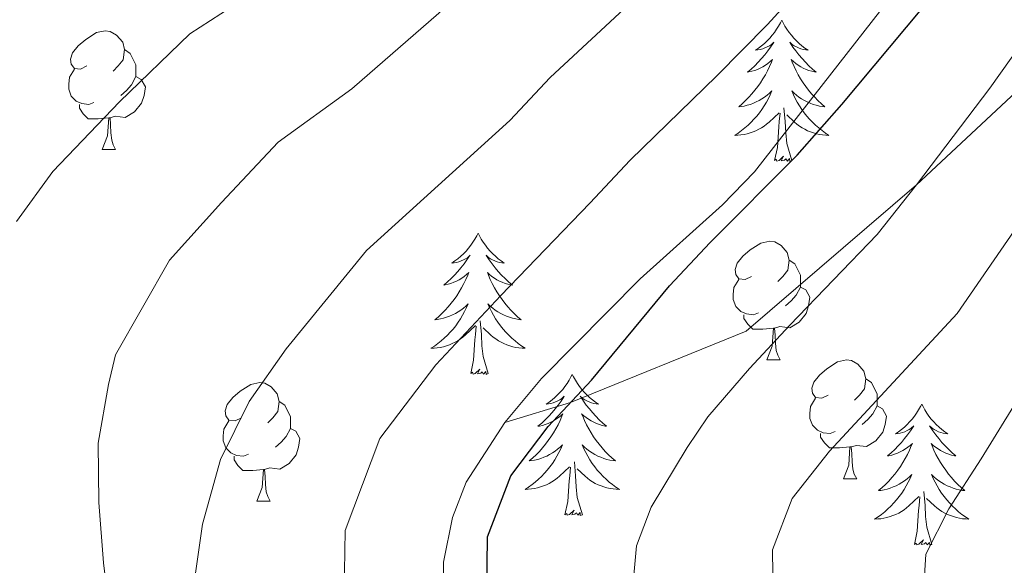
# Model space of a CAD drawing. Extents: x 599057 to 603556, y 782176 to 785213.
# Drawn here: x 601730 to 601813, y 783335 to 783382 of the extents above; entities that cross this region are included whole.
import ezdxf

# ---------------------------------------------------------------- set-up
doc = ezdxf.new("R2010")
doc.units = 0
doc.header["$MEASUREMENT"] = 0
doc.linetypes.add('DGN Style 3', pattern=[59.449922, 42.46423, -16.985692])
for name, color, linetype in [('Nivel 21', 7, 'Continuous'), ('Nivel 36', 7, 'Continuous'), ('Nivel 4', 7, 'Continuous'), ('Nivel 5', 7, 'Continuous'), ('Nivel 61', 7, 'Continuous'), ('Nivel 63', 7, 'Continuous')]:
    doc.layers.add(name, color=color, linetype=linetype)

msp = doc.modelspace()

# ---------------------------------------------------------------- linework, layer by layer
at = {"layer": 'Nivel 21', "color": 19, "linetype": 'DGN Style 3', "lineweight": 0}
for points in [[(601927.508, 783462.465, 272.358), (601929.431, 783452, 272.358), (601929.078, 783447.45, 272.843), (601926.413, 783441.23, 273.606), (601917.725, 783432.47, 275), (601901.643, 783423.913, 280), (601884.502, 783416.511, 285), (601858.971, 783407.878, 290), (601835.331, 783393.691, 291.04), (601816.428, 783377.478, 293.26), (601805.853, 783367.622, 295), (601791.485, 783355.261, 296.734), (601776.642, 783349.227, 300), (601771.082, 783347.548, 300.663)], [(601843.922, 783431.21, 303.993), (601836.457, 783421.901, 303.438), (601822.158, 783405.478, 301.218), (601813.249, 783395.701, 301.079), (601792.18, 783368.726, 301.079), (601789.481, 783365.915, 301.079), (601782.525, 783359.68, 301.079), (601774.199, 783351.244, 300.663), (601771.082, 783347.548, 300.663)], [(601771.082, 783347.548, 300.663), (601767.836, 783342.515, 300.594), (601766.673, 783339.52, 300.594), (601765.915, 783335.733, 300.594), (601765.889, 783332.608, 300.594)]]:
    msp.add_polyline3d(points, dxfattribs=at)
at = {"layer": 'Nivel 36', "color": 92, "linetype": 'Continuous', "lineweight": 0, "flags": 128}
for points in [[(601794.487, 783381.512), (601794.376, 783381.293), (601794.221, 783381.018), (601794.053, 783380.752), (601793.871, 783380.495), (601793.677, 783380.247), (601793.47, 783380.009), (601793.251, 783379.783), (601793.021, 783379.567), (601792.781, 783379.364), (601792.53, 783379.173), (601792.27, 783378.995), (601792.469, 783379.018), (601792.672, 783379.056), (601792.871, 783379.111), (601793.066, 783379.18), (601793.255, 783379.265), (601793.436, 783379.364), (601793.61, 783379.476), (601793.815, 783379.667), (601793.774, 783379.602), (601793.544, 783379.257), (601793.301, 783378.921), (601793.045, 783378.595), (601792.777, 783378.279), (601792.497, 783377.974), (601792.205, 783377.68), (601791.902, 783377.397), (601791.589, 783377.126), (601791.713, 783377.149), (601791.959, 783377.207), (601792.201, 783377.28), (601792.437, 783377.368), (601792.668, 783377.471), (601792.891, 783377.589), (601793.107, 783377.72), (601793.314, 783377.865), (601793.511, 783378.022), (601793.698, 783378.192), (601793.61, 783377.97), (601793.454, 783377.609), (601793.283, 783377.255), (601793.098, 783376.908), (601792.898, 783376.568), (601792.686, 783376.237), (601792.459, 783375.915), (601792.22, 783375.603), (601791.969, 783375.3), (601791.705, 783375.008), (601791.43, 783374.727), (601791.143, 783374.457), (601790.846, 783374.199), (601791.042, 783374.224), (601791.309, 783374.271), (601791.572, 783374.334), (601791.831, 783374.413), (601792.086, 783374.507), (601792.334, 783374.615), (601792.575, 783374.738), (601792.809, 783374.876), (601793.034, 783375.026), (601793.25, 783375.19), (601793.456, 783375.366), (601793.651, 783375.554), (601793.51, 783375.227), (601793.355, 783374.906), (601793.186, 783374.592), (601793.003, 783374.287), (601792.806, 783373.99), (601792.596, 783373.702), (601792.373, 783373.424), (601792.138, 783373.156), (601791.892, 783372.898), (601791.634, 783372.653), (601791.365, 783372.419), (601791.086, 783372.197), (601790.797, 783371.988), (601790.507, 783371.797), (601790.772, 783371.806), (601791.035, 783371.831), (601791.297, 783371.872), (601791.556, 783371.929), (601791.811, 783372.001), (601792.061, 783372.088), (601792.305, 783372.191), (601792.543, 783372.307), (601792.773, 783372.438), (601792.995, 783372.583), (601793.208, 783372.741), (601793.411, 783372.911), (601794.259, 783373.71)], [(601794.487, 783381.512), (601794.598, 783381.293), (601794.753, 783381.018), (601794.921, 783380.752), (601795.103, 783380.495), (601795.297, 783380.247), (601795.504, 783380.009), (601795.723, 783379.783), (601795.953, 783379.567), (601796.193, 783379.364), (601796.444, 783379.173), (601796.704, 783378.995), (601796.505, 783379.018), (601796.302, 783379.056), (601796.103, 783379.111), (601795.908, 783379.18), (601795.719, 783379.265), (601795.538, 783379.364), (601795.364, 783379.476), (601795.159, 783379.667), (601795.2, 783379.602), (601795.43, 783379.257), (601795.673, 783378.921), (601795.929, 783378.595), (601796.197, 783378.279), (601796.477, 783377.974), (601796.769, 783377.68), (601797.072, 783377.397), (601797.385, 783377.126), (601797.261, 783377.149), (601797.015, 783377.207), (601796.773, 783377.28), (601796.537, 783377.368), (601796.306, 783377.471), (601796.083, 783377.589), (601795.867, 783377.72), (601795.66, 783377.865), (601795.463, 783378.022), (601795.276, 783378.192), (601795.364, 783377.97), (601795.52, 783377.609), (601795.691, 783377.255), (601795.876, 783376.908), (601796.076, 783376.568), (601796.288, 783376.237), (601796.515, 783375.915), (601796.754, 783375.603), (601797.005, 783375.3), (601797.269, 783375.008), (601797.544, 783374.727), (601797.831, 783374.457), (601798.128, 783374.199), (601797.932, 783374.224), (601797.665, 783374.271), (601797.402, 783374.334), (601797.143, 783374.413), (601796.888, 783374.507), (601796.64, 783374.615), (601796.399, 783374.738), (601796.165, 783374.876), (601795.94, 783375.026), (601795.724, 783375.19), (601795.518, 783375.366), (601795.323, 783375.554), (601795.464, 783375.227), (601795.619, 783374.906), (601795.788, 783374.592), (601795.971, 783374.287), (601796.168, 783373.99), (601796.378, 783373.702), (601796.601, 783373.424), (601796.836, 783373.156), (601797.082, 783372.898), (601797.34, 783372.653), (601797.609, 783372.419), (601797.888, 783372.197), (601798.177, 783371.988), (601798.467, 783371.797), (601798.202, 783371.806), (601797.939, 783371.831), (601797.677, 783371.872), (601797.418, 783371.929), (601797.163, 783372.001), (601796.913, 783372.088), (601796.669, 783372.191), (601796.431, 783372.307), (601796.201, 783372.438), (601795.979, 783372.583), (601795.766, 783372.741), (601795.563, 783372.911), (601794.905, 783373.531)], [(601735.789, 783377.655), (601735.259, 783377.39), (601734.729, 783377.445), (601734.464, 783377.815), (601734.409, 783378.24), (601734.569, 783378.76), (601735.049, 783379.355), (601735.684, 783379.885), (601736.584, 783380.47), (601737.329, 783380.63), (601737.754, 783380.575), (601738.284, 783380.26), (601738.814, 783379.675), (601738.974, 783379.035), (601738.864, 783378.185), (601738.439, 783377.655), (601738.019, 783377.23)], [(601738.974, 783379.035), (601739.449, 783378.72), (601739.764, 783378.08), (601739.924, 783377.76), (601739.924, 783377.18), (601739.924, 783376.755), (601739.554, 783376.065), (601739.134, 783375.585), (601738.654, 783375.165)], [(601736.374, 783374.575), (601735.949, 783374.415), (601735.364, 783374.475), (601734.889, 783374.685), (601734.464, 783375.11), (601734.249, 783375.695), (601734.249, 783376.115), (601734.304, 783376.7), (601734.729, 783377.39)], [(601739.924, 783376.755), (601740.379, 783376.505), (601740.724, 783375.89), (601740.614, 783375.165), (601740.404, 783374.525), (601739.819, 783373.785), (601739.024, 783373.305), (601738.174, 783373.41), (601737.744, 783373.28)], [(601737.634, 783373.28), (601736.744, 783373.195), (601735.899, 783373.195), (601735.474, 783373.625), (601735.154, 783374.1), (601735.154, 783374.415)], [(601795.338, 783369.661), (601794.909, 783371.101), (601794.818, 783372.005), (601794.772, 783372.954), (601794.67, 783374.118)], [(601737.089, 783370.595), (601737.524, 783371.755), (601737.634, 783373.28), (601737.744, 783373.28), (601737.779, 783372.695), (601737.814, 783372.01), (601737.884, 783371.395), (601737.999, 783370.995), (601738.214, 783370.595)], [(601793.868, 783369.661), (601794.113, 783370.779), (601794.226, 783372.521), (601794.274, 783372.954), (601794.337, 783373.677)], [(601737.089, 783370.595), (601738.214, 783370.595)], [(601795.338, 783369.661), (601795.164, 783369.593), (601795.145, 783369.832), (601794.955, 783369.61), (601794.834, 783369.813), (601794.713, 783369.705), (601794.443, 783369.651), (601794.639, 783370.044), (601794.254, 783369.664), (601794.066, 783369.61), (601794.025, 783369.772), (601793.868, 783369.661)], [(601768.829, 783363.526), (601768.718, 783363.307), (601768.563, 783363.032), (601768.395, 783362.766), (601768.213, 783362.509), (601768.019, 783362.261), (601767.812, 783362.023), (601767.593, 783361.797), (601767.363, 783361.581), (601767.123, 783361.378), (601766.872, 783361.187), (601766.612, 783361.009), (601766.811, 783361.032), (601767.014, 783361.07), (601767.213, 783361.125), (601767.408, 783361.194), (601767.597, 783361.279), (601767.778, 783361.378), (601767.952, 783361.49), (601768.157, 783361.681), (601768.116, 783361.616), (601767.886, 783361.271), (601767.643, 783360.935), (601767.387, 783360.609), (601767.119, 783360.293), (601766.839, 783359.988), (601766.547, 783359.694), (601766.244, 783359.411), (601765.931, 783359.14), (601766.055, 783359.163), (601766.301, 783359.221), (601766.543, 783359.294), (601766.779, 783359.382), (601767.01, 783359.485), (601767.233, 783359.603), (601767.449, 783359.734), (601767.656, 783359.879), (601767.853, 783360.036), (601768.04, 783360.206), (601767.952, 783359.984), (601767.796, 783359.623), (601767.625, 783359.269), (601767.44, 783358.922), (601767.24, 783358.582), (601767.028, 783358.251), (601766.801, 783357.929), (601766.562, 783357.617), (601766.311, 783357.314), (601766.047, 783357.022), (601765.772, 783356.741), (601765.485, 783356.471), (601765.188, 783356.213), (601765.384, 783356.238), (601765.651, 783356.285), (601765.914, 783356.348), (601766.173, 783356.427), (601766.428, 783356.521), (601766.676, 783356.629), (601766.917, 783356.752), (601767.151, 783356.89), (601767.376, 783357.04), (601767.592, 783357.204), (601767.798, 783357.38), (601767.993, 783357.568), (601767.852, 783357.241), (601767.697, 783356.92), (601767.528, 783356.606), (601767.345, 783356.301), (601767.148, 783356.004), (601766.938, 783355.716), (601766.715, 783355.438), (601766.48, 783355.17), (601766.234, 783354.912), (601765.976, 783354.667), (601765.707, 783354.433), (601765.428, 783354.211), (601765.139, 783354.002), (601764.849, 783353.811), (601765.114, 783353.82), (601765.377, 783353.845), (601765.639, 783353.886), (601765.898, 783353.943), (601766.153, 783354.015), (601766.403, 783354.102), (601766.647, 783354.205), (601766.885, 783354.321), (601767.115, 783354.452), (601767.337, 783354.597), (601767.55, 783354.755), (601767.753, 783354.925), (601768.601, 783355.724)], [(601768.829, 783363.526), (601768.94, 783363.307), (601769.095, 783363.032), (601769.263, 783362.766), (601769.445, 783362.509), (601769.639, 783362.261), (601769.846, 783362.023), (601770.065, 783361.797), (601770.295, 783361.581), (601770.535, 783361.378), (601770.786, 783361.187), (601771.046, 783361.009), (601770.847, 783361.032), (601770.644, 783361.07), (601770.445, 783361.125), (601770.25, 783361.194), (601770.061, 783361.279), (601769.88, 783361.378), (601769.706, 783361.49), (601769.501, 783361.681), (601769.542, 783361.616), (601769.772, 783361.271), (601770.015, 783360.935), (601770.271, 783360.609), (601770.539, 783360.293), (601770.819, 783359.988), (601771.111, 783359.694), (601771.414, 783359.411), (601771.727, 783359.14), (601771.603, 783359.163), (601771.357, 783359.221), (601771.115, 783359.294), (601770.879, 783359.382), (601770.648, 783359.485), (601770.425, 783359.603), (601770.209, 783359.734), (601770.002, 783359.879), (601769.805, 783360.036), (601769.618, 783360.206), (601769.706, 783359.984), (601769.862, 783359.623), (601770.033, 783359.269), (601770.218, 783358.922), (601770.418, 783358.582), (601770.63, 783358.251), (601770.857, 783357.929), (601771.096, 783357.617), (601771.347, 783357.314), (601771.611, 783357.022), (601771.886, 783356.741), (601772.173, 783356.471), (601772.47, 783356.213), (601772.274, 783356.238), (601772.007, 783356.285), (601771.744, 783356.348), (601771.485, 783356.427), (601771.23, 783356.521), (601770.982, 783356.629), (601770.741, 783356.752), (601770.507, 783356.89), (601770.282, 783357.04), (601770.066, 783357.204), (601769.86, 783357.38), (601769.665, 783357.568), (601769.806, 783357.241), (601769.961, 783356.92), (601770.13, 783356.606), (601770.313, 783356.301), (601770.51, 783356.004), (601770.72, 783355.716), (601770.943, 783355.438), (601771.178, 783355.17), (601771.424, 783354.912), (601771.682, 783354.667), (601771.951, 783354.433), (601772.23, 783354.211), (601772.519, 783354.002), (601772.809, 783353.811), (601772.544, 783353.82), (601772.281, 783353.845), (601772.019, 783353.886), (601771.76, 783353.943), (601771.505, 783354.015), (601771.255, 783354.102), (601771.011, 783354.205), (601770.773, 783354.321), (601770.543, 783354.452), (601770.321, 783354.597), (601770.108, 783354.755), (601769.905, 783354.925), (601769.247, 783355.545)], [(601791.928, 783359.886), (601791.398, 783359.621), (601790.868, 783359.676), (601790.603, 783360.046), (601790.548, 783360.471), (601790.708, 783360.991), (601791.188, 783361.586), (601791.823, 783362.116), (601792.723, 783362.701), (601793.468, 783362.861), (601793.893, 783362.806), (601794.423, 783362.491), (601794.953, 783361.906), (601795.113, 783361.266), (601795.003, 783360.416), (601794.578, 783359.886), (601794.158, 783359.461)], [(601795.113, 783361.266), (601795.588, 783360.951), (601795.903, 783360.311), (601796.063, 783359.991), (601796.063, 783359.411), (601796.063, 783358.986), (601795.693, 783358.296), (601795.273, 783357.816), (601794.793, 783357.396)], [(601792.513, 783356.806), (601792.088, 783356.646), (601791.503, 783356.706), (601791.028, 783356.916), (601790.603, 783357.341), (601790.388, 783357.926), (601790.388, 783358.346), (601790.443, 783358.931), (601790.868, 783359.621)], [(601796.063, 783358.986), (601796.518, 783358.736), (601796.863, 783358.121), (601796.753, 783357.396), (601796.543, 783356.756), (601795.958, 783356.016), (601795.163, 783355.536), (601794.313, 783355.641), (601793.883, 783355.511)], [(601793.773, 783355.511), (601792.883, 783355.426), (601792.038, 783355.426), (601791.613, 783355.856), (601791.293, 783356.331), (601791.293, 783356.646)], [(601768.21, 783351.675), (601768.455, 783352.793), (601768.568, 783354.535), (601768.616, 783354.968), (601768.679, 783355.691)], [(601769.68, 783351.675), (601769.251, 783353.115), (601769.16, 783354.019), (601769.114, 783354.968), (601769.012, 783356.132)], [(601793.228, 783352.826), (601793.663, 783353.986), (601793.773, 783355.511), (601793.883, 783355.511), (601793.918, 783354.926), (601793.953, 783354.241), (601794.023, 783353.626), (601794.138, 783353.226), (601794.353, 783352.826)], [(601793.228, 783352.826), (601794.353, 783352.826)], [(601798.403, 783349.851), (601797.873, 783349.586), (601797.343, 783349.641), (601797.078, 783350.011), (601797.023, 783350.436), (601797.183, 783350.956), (601797.663, 783351.551), (601798.298, 783352.081), (601799.198, 783352.666), (601799.943, 783352.826), (601800.368, 783352.771), (601800.898, 783352.456), (601801.428, 783351.871), (601801.588, 783351.231), (601801.478, 783350.381), (601801.053, 783349.851), (601800.633, 783349.426)], [(601769.68, 783351.675), (601769.506, 783351.607), (601769.487, 783351.846), (601769.297, 783351.624), (601769.176, 783351.827), (601769.055, 783351.719), (601768.785, 783351.665), (601768.981, 783352.058), (601768.596, 783351.678), (601768.408, 783351.624), (601768.367, 783351.786), (601768.21, 783351.675)], [(601776.789, 783351.607), (601776.678, 783351.388), (601776.523, 783351.113), (601776.355, 783350.847), (601776.173, 783350.59), (601775.979, 783350.342), (601775.772, 783350.104), (601775.553, 783349.878), (601775.323, 783349.662), (601775.083, 783349.459), (601774.832, 783349.268), (601774.572, 783349.09), (601774.771, 783349.113), (601774.974, 783349.151), (601775.173, 783349.206), (601775.368, 783349.275), (601775.557, 783349.36), (601775.738, 783349.459), (601775.912, 783349.571), (601776.117, 783349.762), (601776.076, 783349.697), (601775.846, 783349.352), (601775.603, 783349.016), (601775.347, 783348.69), (601775.079, 783348.374), (601774.799, 783348.069), (601774.507, 783347.775), (601774.204, 783347.492), (601773.891, 783347.221), (601774.015, 783347.244), (601774.261, 783347.302), (601774.503, 783347.375), (601774.739, 783347.463), (601774.97, 783347.566), (601775.193, 783347.684), (601775.409, 783347.815), (601775.616, 783347.96), (601775.813, 783348.117), (601776, 783348.287), (601775.912, 783348.065), (601775.756, 783347.704), (601775.585, 783347.35), (601775.4, 783347.003), (601775.2, 783346.663), (601774.988, 783346.332), (601774.761, 783346.01), (601774.522, 783345.698), (601774.271, 783345.395), (601774.007, 783345.103), (601773.732, 783344.822), (601773.445, 783344.552), (601773.148, 783344.294), (601773.344, 783344.319), (601773.611, 783344.366), (601773.874, 783344.429), (601774.133, 783344.508), (601774.388, 783344.602), (601774.636, 783344.71), (601774.877, 783344.833), (601775.111, 783344.971), (601775.336, 783345.121), (601775.552, 783345.285), (601775.758, 783345.461), (601775.953, 783345.649), (601775.812, 783345.322), (601775.657, 783345.001), (601775.488, 783344.687), (601775.305, 783344.382), (601775.108, 783344.085), (601774.898, 783343.797), (601774.675, 783343.519), (601774.44, 783343.251), (601774.194, 783342.993), (601773.936, 783342.748), (601773.667, 783342.514), (601773.388, 783342.292), (601773.099, 783342.083), (601772.809, 783341.892), (601773.074, 783341.901), (601773.337, 783341.926), (601773.599, 783341.967), (601773.858, 783342.024), (601774.113, 783342.096), (601774.363, 783342.183), (601774.607, 783342.286), (601774.845, 783342.402), (601775.075, 783342.533), (601775.297, 783342.678), (601775.51, 783342.836), (601775.713, 783343.006), (601776.561, 783343.805)], [(601776.789, 783351.607), (601776.9, 783351.388), (601777.055, 783351.113), (601777.223, 783350.847), (601777.405, 783350.59), (601777.599, 783350.342), (601777.806, 783350.104), (601778.025, 783349.878), (601778.255, 783349.662), (601778.495, 783349.459), (601778.746, 783349.268), (601779.006, 783349.09), (601778.807, 783349.113), (601778.604, 783349.151), (601778.405, 783349.206), (601778.21, 783349.275), (601778.021, 783349.36), (601777.84, 783349.459), (601777.666, 783349.571), (601777.461, 783349.762), (601777.502, 783349.697), (601777.732, 783349.352), (601777.975, 783349.016), (601778.231, 783348.69), (601778.499, 783348.374), (601778.779, 783348.069), (601779.071, 783347.775), (601779.374, 783347.492), (601779.687, 783347.221), (601779.563, 783347.244), (601779.317, 783347.302), (601779.075, 783347.375), (601778.839, 783347.463), (601778.608, 783347.566), (601778.385, 783347.684), (601778.169, 783347.815), (601777.962, 783347.96), (601777.765, 783348.117), (601777.578, 783348.287), (601777.666, 783348.065), (601777.822, 783347.704), (601777.993, 783347.35), (601778.178, 783347.003), (601778.378, 783346.663), (601778.59, 783346.332), (601778.817, 783346.01), (601779.056, 783345.698), (601779.307, 783345.395), (601779.571, 783345.103), (601779.846, 783344.822), (601780.133, 783344.552), (601780.43, 783344.294), (601780.234, 783344.319), (601779.967, 783344.366), (601779.704, 783344.429), (601779.445, 783344.508), (601779.19, 783344.602), (601778.942, 783344.71), (601778.701, 783344.833), (601778.467, 783344.971), (601778.242, 783345.121), (601778.026, 783345.285), (601777.82, 783345.461), (601777.625, 783345.649), (601777.766, 783345.322), (601777.921, 783345.001), (601778.09, 783344.687), (601778.273, 783344.382), (601778.47, 783344.085), (601778.68, 783343.797), (601778.903, 783343.519), (601779.138, 783343.251), (601779.384, 783342.993), (601779.642, 783342.748), (601779.911, 783342.514), (601780.19, 783342.292), (601780.479, 783342.083), (601780.769, 783341.892), (601780.504, 783341.901), (601780.241, 783341.926), (601779.979, 783341.967), (601779.72, 783342.024), (601779.465, 783342.096), (601779.215, 783342.183), (601778.971, 783342.286), (601778.733, 783342.402), (601778.503, 783342.533), (601778.281, 783342.678), (601778.068, 783342.836), (601777.865, 783343.006), (601777.207, 783343.626)], [(601748.848, 783347.946), (601748.318, 783347.681), (601747.788, 783347.736), (601747.523, 783348.106), (601747.468, 783348.531), (601747.628, 783349.051), (601748.108, 783349.646), (601748.743, 783350.176), (601749.643, 783350.761), (601750.388, 783350.921), (601750.813, 783350.866), (601751.343, 783350.551), (601751.873, 783349.966), (601752.033, 783349.326), (601751.923, 783348.476), (601751.498, 783347.946), (601751.078, 783347.521)], [(601801.588, 783351.231), (601802.063, 783350.916), (601802.378, 783350.276), (601802.538, 783349.956), (601802.538, 783349.376), (601802.538, 783348.951), (601802.168, 783348.261), (601801.748, 783347.781), (601801.268, 783347.361)], [(601752.033, 783349.326), (601752.508, 783349.011), (601752.823, 783348.371), (601752.983, 783348.051), (601752.983, 783347.471), (601752.983, 783347.046), (601752.613, 783346.356), (601752.193, 783345.876), (601751.713, 783345.456)], [(601798.988, 783346.771), (601798.563, 783346.611), (601797.978, 783346.671), (601797.503, 783346.881), (601797.078, 783347.306), (601796.863, 783347.891), (601796.863, 783348.311), (601796.918, 783348.896), (601797.343, 783349.586)], [(601806.304, 783349.099), (601806.193, 783348.88), (601806.038, 783348.605), (601805.87, 783348.339), (601805.688, 783348.082), (601805.494, 783347.834), (601805.287, 783347.596), (601805.068, 783347.37), (601804.838, 783347.154), (601804.598, 783346.951), (601804.347, 783346.76), (601804.087, 783346.582), (601804.286, 783346.605), (601804.489, 783346.643), (601804.688, 783346.698), (601804.883, 783346.767), (601805.072, 783346.852), (601805.253, 783346.951), (601805.427, 783347.063), (601805.632, 783347.254), (601805.591, 783347.189), (601805.361, 783346.844), (601805.118, 783346.508), (601804.862, 783346.182), (601804.594, 783345.866), (601804.314, 783345.561), (601804.022, 783345.267), (601803.719, 783344.984), (601803.406, 783344.713), (601803.53, 783344.736), (601803.776, 783344.794), (601804.018, 783344.867), (601804.254, 783344.955), (601804.485, 783345.058), (601804.708, 783345.176), (601804.924, 783345.307), (601805.131, 783345.452), (601805.328, 783345.609), (601805.515, 783345.779), (601805.427, 783345.557), (601805.271, 783345.196), (601805.1, 783344.842), (601804.915, 783344.495), (601804.715, 783344.155), (601804.503, 783343.824), (601804.276, 783343.502), (601804.037, 783343.19), (601803.786, 783342.887), (601803.522, 783342.595), (601803.247, 783342.314), (601802.96, 783342.044), (601802.663, 783341.786), (601802.859, 783341.811), (601803.126, 783341.858), (601803.389, 783341.921), (601803.648, 783342), (601803.903, 783342.094), (601804.151, 783342.202), (601804.392, 783342.325), (601804.626, 783342.463), (601804.851, 783342.613), (601805.067, 783342.777), (601805.273, 783342.953), (601805.468, 783343.141), (601805.327, 783342.814), (601805.172, 783342.493), (601805.003, 783342.179), (601804.82, 783341.874), (601804.623, 783341.577), (601804.413, 783341.289), (601804.19, 783341.011), (601803.955, 783340.743), (601803.709, 783340.485), (601803.451, 783340.24), (601803.182, 783340.006), (601802.903, 783339.784), (601802.614, 783339.575), (601802.324, 783339.384), (601802.589, 783339.393), (601802.852, 783339.418), (601803.114, 783339.459), (601803.373, 783339.516), (601803.628, 783339.588), (601803.878, 783339.675), (601804.122, 783339.778), (601804.36, 783339.894), (601804.59, 783340.025), (601804.812, 783340.17), (601805.025, 783340.328), (601805.228, 783340.498), (601806.076, 783341.297)], [(601806.304, 783349.099), (601806.415, 783348.88), (601806.57, 783348.605), (601806.738, 783348.339), (601806.92, 783348.082), (601807.114, 783347.834), (601807.321, 783347.596), (601807.54, 783347.37), (601807.77, 783347.154), (601808.01, 783346.951), (601808.261, 783346.76), (601808.521, 783346.582), (601808.322, 783346.605), (601808.119, 783346.643), (601807.92, 783346.698), (601807.725, 783346.767), (601807.536, 783346.852), (601807.355, 783346.951), (601807.181, 783347.063), (601806.976, 783347.254), (601807.017, 783347.189), (601807.247, 783346.844), (601807.49, 783346.508), (601807.746, 783346.182), (601808.014, 783345.866), (601808.294, 783345.561), (601808.586, 783345.267), (601808.889, 783344.984), (601809.202, 783344.713), (601809.078, 783344.736), (601808.832, 783344.794), (601808.59, 783344.867), (601808.354, 783344.955), (601808.123, 783345.058), (601807.9, 783345.176), (601807.684, 783345.307), (601807.477, 783345.452), (601807.28, 783345.609), (601807.093, 783345.779), (601807.181, 783345.557), (601807.337, 783345.196), (601807.508, 783344.842), (601807.693, 783344.495), (601807.893, 783344.155), (601808.105, 783343.824), (601808.332, 783343.502), (601808.571, 783343.19), (601808.822, 783342.887), (601809.086, 783342.595), (601809.361, 783342.314), (601809.648, 783342.044), (601809.945, 783341.786), (601809.749, 783341.811), (601809.482, 783341.858), (601809.219, 783341.921), (601808.96, 783342), (601808.705, 783342.094), (601808.457, 783342.202), (601808.216, 783342.325), (601807.982, 783342.463), (601807.757, 783342.613), (601807.541, 783342.777), (601807.335, 783342.953), (601807.14, 783343.141), (601807.281, 783342.814), (601807.436, 783342.493), (601807.605, 783342.179), (601807.788, 783341.874), (601807.985, 783341.577), (601808.195, 783341.289), (601808.418, 783341.011), (601808.653, 783340.743), (601808.899, 783340.485), (601809.157, 783340.24), (601809.426, 783340.006), (601809.705, 783339.784), (601809.994, 783339.575), (601810.284, 783339.384), (601810.019, 783339.393), (601809.756, 783339.418), (601809.494, 783339.459), (601809.235, 783339.516), (601808.98, 783339.588), (601808.73, 783339.675), (601808.486, 783339.778), (601808.248, 783339.894), (601808.018, 783340.025), (601807.796, 783340.17), (601807.583, 783340.328), (601807.38, 783340.498), (601806.722, 783341.118)], [(601802.538, 783348.951), (601802.993, 783348.701), (601803.338, 783348.086), (601803.228, 783347.361), (601803.018, 783346.721), (601802.433, 783345.981), (601801.638, 783345.501), (601800.788, 783345.606), (601800.358, 783345.476)], [(601749.433, 783344.866), (601749.008, 783344.706), (601748.423, 783344.766), (601747.948, 783344.976), (601747.523, 783345.401), (601747.308, 783345.986), (601747.308, 783346.406), (601747.363, 783346.991), (601747.788, 783347.681)], [(601752.983, 783347.046), (601753.438, 783346.796), (601753.783, 783346.181), (601753.673, 783345.456), (601753.463, 783344.816), (601752.878, 783344.076), (601752.083, 783343.596), (601751.233, 783343.701), (601750.803, 783343.571)], [(601800.248, 783345.476), (601799.358, 783345.391), (601798.513, 783345.391), (601798.088, 783345.821), (601797.768, 783346.296), (601797.768, 783346.611)], [(601799.703, 783342.791), (601800.138, 783343.951), (601800.248, 783345.476), (601800.358, 783345.476), (601800.393, 783344.891), (601800.428, 783344.206), (601800.498, 783343.591), (601800.613, 783343.191), (601800.828, 783342.791)], [(601750.693, 783343.571), (601749.803, 783343.486), (601748.958, 783343.486), (601748.533, 783343.916), (601748.213, 783344.391), (601748.213, 783344.706)], [(601777.64, 783339.756), (601777.211, 783341.196), (601777.12, 783342.1), (601777.074, 783343.049), (601776.972, 783344.213)], [(601750.148, 783340.886), (601750.583, 783342.046), (601750.693, 783343.571), (601750.803, 783343.571), (601750.838, 783342.986), (601750.873, 783342.301), (601750.943, 783341.686), (601751.058, 783341.286), (601751.273, 783340.886)], [(601776.17, 783339.756), (601776.415, 783340.874), (601776.528, 783342.616), (601776.576, 783343.049), (601776.639, 783343.772)], [(601799.703, 783342.791), (601800.828, 783342.791)], [(601807.155, 783337.248), (601806.726, 783338.688), (601806.635, 783339.592), (601806.589, 783340.541), (601806.487, 783341.705)], [(601750.148, 783340.886), (601751.273, 783340.886)], [(601805.685, 783337.248), (601805.93, 783338.366), (601806.043, 783340.108), (601806.091, 783340.541), (601806.154, 783341.264)], [(601777.64, 783339.756), (601777.466, 783339.688), (601777.447, 783339.927), (601777.257, 783339.705), (601777.136, 783339.908), (601777.015, 783339.8), (601776.745, 783339.746), (601776.941, 783340.139), (601776.556, 783339.759), (601776.368, 783339.705), (601776.327, 783339.867), (601776.17, 783339.756)], [(601807.155, 783337.248), (601806.981, 783337.18), (601806.962, 783337.419), (601806.772, 783337.197), (601806.651, 783337.4), (601806.53, 783337.292), (601806.26, 783337.238), (601806.456, 783337.631), (601806.071, 783337.251), (601805.883, 783337.197), (601805.842, 783337.359), (601805.685, 783337.248)]]:
    msp.add_lwpolyline(points, dxfattribs=at)
at = {"layer": 'Nivel 4', "color": 25, "linetype": 'Continuous', "lineweight": 30, "elevation": 300, "flags": 128}
msp.add_lwpolyline([(601769.555, 783330.684), (601769.636, 783337.87), (601771.597, 783343.043), (601774.74, 783347.204), (601778.406, 783351.104), (601785.012, 783359.081), (601788.424, 783362.736), (601795.774, 783370.12), (601799.568, 783374.389), (601806.311, 783382.487), (601811.806, 783389.93), (601817.062, 783395.539), (601824.973, 783402.673), (601832.217, 783409.537), (601836.459, 783413.556), (601842.093, 783418.46), (601849.39, 783425.231), (601853.325, 783428.938), (601859.245, 783434.772), (601862.318, 783438.778), (601865.772, 783443.418), (601871.18, 783452.294), (601873.914, 783459.608)], dxfattribs=at)
at = {"layer": 'Nivel 5', "color": 25, "linetype": 'Continuous', "lineweight": 0, "flags": 128}
for points, elevation in [([(601744.848, 783334.019), (601745.559, 783338.963), (601747.072, 783344.403), (601749.481, 783349.309), (601752.607, 783353.758), (601759.393, 783362.077), (601771.508, 783373.04), (601774.931, 783376.686), (601786.998, 783387.923), (601794.805, 783395.888), (601804.986, 783407.424), (601813.137, 783415.278), (601823.945, 783426.875), (601837.813, 783442.459), (601846.946, 783455.392), (601852.539, 783464.37)], 310), ([(601781.966, 783334.348), (601782.222, 783337.135), (601783.44, 783340.386), (601786.503, 783345.424), (601788.232, 783348.031), (601791.764, 783352.101), (601795.171, 783355.761), (601802.536, 783363.43), (601805.853, 783367.622), (601812.064, 783375.787), (601818.653, 783385.077), (601823.1, 783389.596), (601830.891, 783396.37), (601838.349, 783403.009), (601842.716, 783406.897), (601849.506, 783412.385), (601857.127, 783418.806), (601861.081, 783422.178), (601865.107, 783425.255), (601871.686, 783432.853), (601875.185, 783437.431), (601880.5, 783446.256), (601883.55, 783454.96), (601885.618, 783463.959)], 295), ([(601738.551, 783374.637), (601744.478, 783380.367), (601753.215, 783386.016), (601759.52, 783391.174), (601763.995, 783394.778), (601769.626, 783399.722), (601773.972, 783403.471), (601777.981, 783407.017), (601781.963, 783410.92), (601785.735, 783414.769), (601791.097, 783420.717), (601798.439, 783428.429), (601802.026, 783432.44), (601805.756, 783436.335), (601809.334, 783440.411), (601814.241, 783446.081), (601817.565, 783449.98), (601822.226, 783456.363), (601824.815, 783460.795)], 320), ([(601793.754, 783332.686), (601793.713, 783336.777), (601795.374, 783341.113), (601798.517, 783345.122), (601809.299, 783356.741), (601825.5, 783380.224), (601829.138, 783383.654), (601848.974, 783400.238), (601874.205, 783419.521), (601877.794, 783423.002), (601881.055, 783426.929), (601884.599, 783431.445), (601887.284, 783435.661), (601889.821, 783440.219), (601891.846, 783445.496), (601894.612, 783455.429), (601895.389, 783460.59)], 290), ([(601757.455, 783329.683), (601757.597, 783338.416), (601760.539, 783346.176), (601765.253, 783352.418), (601770.753, 783358.267), (601778.26, 783366.06), (601781.677, 783369.711), (601789.011, 783376.81), (601793.283, 783381.156), (601800.558, 783389.187), (601804.959, 783394.783), (601811.024, 783401.481), (601819.055, 783408.975), (601826.085, 783416.065), (601830.202, 783420.215), (601834.68, 783424.535), (601841.653, 783431.655), (601845.569, 783435.698), (601849.971, 783440.657), (601852.949, 783444.702), (601856.359, 783449.405), (601861.859, 783458.332)], 305), ([(601737.812, 783330.688), (601737.194, 783335.683), (601736.802, 783340.793), (601736.752, 783345.793), (601737.612, 783350.745), (601738.212, 783353.252), (601742.761, 783361.243), (601747.159, 783366.134), (601751.935, 783371.222), (601758.157, 783375.723), (601765.514, 783382.107), (601769.463, 783385.732), (601775.937, 783391.611), (601780.485, 783395.697), (601784.239, 783399.255), (601788.384, 783403.404), (601791.924, 783407.202), (601798.041, 783414.07), (601805.788, 783421.853), (601809.285, 783425.687), (601812.855, 783429.464), (601816.639, 783433.643)], 315), ([(601729.842, 783364.511), (601732.915, 783368.729), (601738.551, 783374.637)], 320), ([(601806.406, 783332.271), (601806.648, 783336.421), (601808.599, 783340.248), (601811.341, 783344.481), (601814.081, 783348.94)], 285)]:
    msp.add_lwpolyline(points, dxfattribs=dict(at, elevation=elevation))
at = {"layer": 'Nivel 61', "color": 19, "linetype": 'Continuous', "lineweight": 0}
msp.add_3dface([(599987.18, 782583.48), (599953.16, 784897.08), (603337.97, 784947.64), (603373.14, 782634.03)], dxfattribs=at)
at = {"layer": 'Nivel 63', "color": 7, "linetype": 'Continuous', "lineweight": 0}
msp.add_3dface([(599101.223, 782176.396), (603555.723, 782242.898), (603511.387, 785212.577), (599056.888, 785146.075)], dxfattribs=at)

doc.saveas('drawing.dxf')
